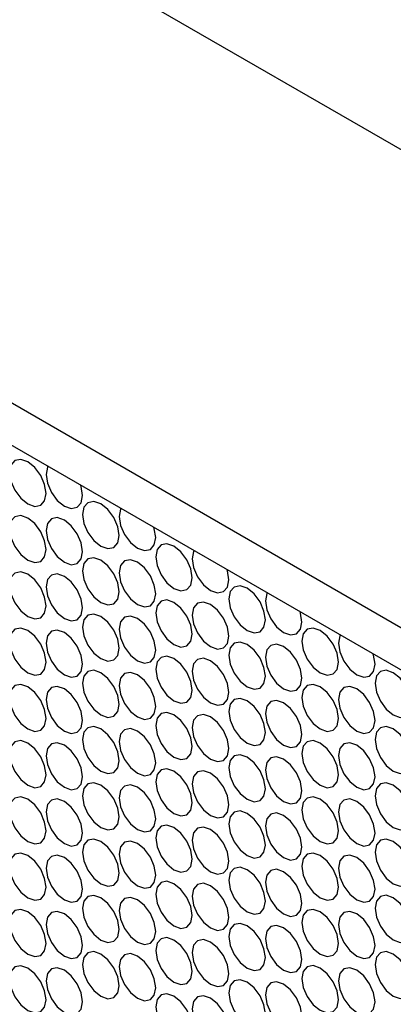
# Model space of a CAD drawing. Units: millimetres. Extents: x 10 to 410, y 10 to 287.
# Drawn here: x 301 to 307, y 44 to 61 of the extents above; entities that cross this region are included whole.
import ezdxf

# ---------------------------------------------------------------- set-up
doc = ezdxf.new("R2010")
doc.units = ezdxf.units.MM

msp = doc.modelspace()

# ---------------------------------------------------------------- linework, layer by layer
at = {"color": 7, "linetype": 'Continuous', "lineweight": 25}
for p, q in [((322.628, 49.532), (298.503, 63.459)), ((322.628, 41.368), (291.432, 59.377)), ((321.172, 41.488), (292.888, 57.816))]:
    msp.add_line(p, q, dxfattribs=at)
at = {"color": 7, "linetype": 'Continuous', "lineweight": 25, "flags": 128}
for points in [[(300.791, 53.134), (300.671, 53.175), (300.57, 53.155), (300.502, 53.078), (300.479, 52.954), (300.502, 52.802), (300.57, 52.646), (300.671, 52.51), (300.791, 52.413), (300.91, 52.372), (301.011, 52.391), (301.079, 52.469), (301.103, 52.593), (301.079, 52.745), (301.011, 52.901), (300.91, 53.037), (300.791, 53.134)], [(301.133, 53.056), (301.126, 53.043), (301.103, 52.919), (301.126, 52.767), (301.194, 52.611), (301.295, 52.475), (301.415, 52.378), (301.534, 52.337), (301.635, 52.356), (301.703, 52.434), (301.727, 52.558), (301.703, 52.71), (301.696, 52.731)], [(302.038, 52.413), (301.919, 52.455), (301.818, 52.435), (301.75, 52.357), (301.727, 52.233), (301.75, 52.082), (301.818, 51.926), (301.919, 51.789), (302.038, 51.693), (302.158, 51.651), (302.259, 51.671), (302.327, 51.749), (302.35, 51.873), (302.327, 52.025), (302.259, 52.18), (302.158, 52.317), (302.038, 52.413)], [(302.381, 52.336), (302.374, 52.322), (302.35, 52.198), (302.374, 52.047), (302.442, 51.891), (302.543, 51.754), (302.662, 51.658), (302.782, 51.616), (302.883, 51.636), (302.951, 51.714), (302.974, 51.838), (302.951, 51.99), (302.944, 52.011)], [(300.791, 52.173), (300.671, 52.215), (300.57, 52.195), (300.502, 52.117), (300.479, 51.993), (300.502, 51.841), (300.57, 51.685), (300.671, 51.549), (300.791, 51.453), (300.91, 51.411), (301.011, 51.431), (301.079, 51.509), (301.103, 51.633), (301.079, 51.784), (301.011, 51.94), (300.91, 52.077), (300.791, 52.173)], [(301.415, 52.138), (301.295, 52.18), (301.194, 52.16), (301.126, 52.082), (301.103, 51.958), (301.126, 51.806), (301.194, 51.65), (301.295, 51.514), (301.415, 51.418), (301.534, 51.376), (301.635, 51.396), (301.703, 51.474), (301.727, 51.598), (301.703, 51.749), (301.635, 51.905), (301.534, 52.042), (301.415, 52.138)], [(303.286, 51.693), (303.167, 51.734), (303.066, 51.715), (302.998, 51.637), (302.974, 51.513), (302.998, 51.361), (303.066, 51.205), (303.167, 51.069), (303.286, 50.972), (303.406, 50.931), (303.507, 50.951), (303.575, 51.028), (303.598, 51.153), (303.575, 51.304), (303.507, 51.46), (303.406, 51.597), (303.286, 51.693)], [(303.629, 51.616), (303.622, 51.602), (303.598, 51.478), (303.622, 51.326), (303.69, 51.17), (303.791, 51.034), (303.91, 50.938), (304.03, 50.896), (304.131, 50.916), (304.198, 50.994), (304.222, 51.118), (304.198, 51.269), (304.192, 51.291)], [(302.038, 51.453), (301.919, 51.494), (301.818, 51.474), (301.75, 51.397), (301.727, 51.273), (301.75, 51.121), (301.818, 50.965), (301.919, 50.829), (302.038, 50.732), (302.158, 50.691), (302.259, 50.71), (302.327, 50.788), (302.35, 50.912), (302.327, 51.064), (302.259, 51.22), (302.158, 51.356), (302.038, 51.453)], [(302.662, 51.418), (302.543, 51.459), (302.442, 51.44), (302.374, 51.362), (302.35, 51.238), (302.374, 51.086), (302.442, 50.93), (302.543, 50.794), (302.662, 50.697), (302.782, 50.656), (302.883, 50.675), (302.951, 50.753), (302.974, 50.877), (302.951, 51.029), (302.883, 51.185), (302.782, 51.321), (302.662, 51.418)], [(300.791, 51.212), (300.671, 51.254), (300.57, 51.234), (300.502, 51.156), (300.479, 51.032), (300.502, 50.881), (300.57, 50.725), (300.671, 50.588), (300.791, 50.492), (300.91, 50.45), (301.011, 50.47), (301.079, 50.548), (301.103, 50.672), (301.079, 50.824), (301.011, 50.98), (300.91, 51.116), (300.791, 51.212)], [(301.415, 51.177), (301.295, 51.219), (301.194, 51.199), (301.126, 51.121), (301.103, 50.997), (301.126, 50.846), (301.194, 50.69), (301.295, 50.553), (301.415, 50.457), (301.534, 50.415), (301.635, 50.435), (301.703, 50.513), (301.727, 50.637), (301.703, 50.789), (301.635, 50.945), (301.534, 51.081), (301.415, 51.177)], [(304.534, 50.973), (304.415, 51.014), (304.314, 50.994), (304.246, 50.917), (304.222, 50.792), (304.246, 50.641), (304.314, 50.485), (304.415, 50.348), (304.534, 50.252), (304.654, 50.211), (304.755, 50.23), (304.822, 50.308), (304.846, 50.432), (304.822, 50.584), (304.755, 50.74), (304.654, 50.876), (304.534, 50.973)], [(303.286, 50.732), (303.167, 50.774), (303.066, 50.754), (302.998, 50.676), (302.974, 50.552), (302.998, 50.401), (303.066, 50.245), (303.167, 50.108), (303.286, 50.012), (303.406, 49.97), (303.507, 49.99), (303.575, 50.068), (303.598, 50.192), (303.575, 50.344), (303.507, 50.499), (303.406, 50.636), (303.286, 50.732)], [(304.877, 50.895), (304.87, 50.882), (304.846, 50.757), (304.87, 50.606), (304.937, 50.45), (305.039, 50.313), (305.158, 50.217), (305.277, 50.176), (305.379, 50.195), (305.446, 50.273), (305.47, 50.397), (305.446, 50.549), (305.44, 50.57)], [(303.91, 50.697), (303.791, 50.739), (303.69, 50.719), (303.622, 50.641), (303.598, 50.517), (303.622, 50.366), (303.69, 50.21), (303.791, 50.073), (303.91, 49.977), (304.03, 49.935), (304.131, 49.955), (304.198, 50.033), (304.222, 50.157), (304.198, 50.309), (304.131, 50.464), (304.03, 50.601), (303.91, 50.697)], [(302.038, 50.492), (301.919, 50.534), (301.818, 50.514), (301.75, 50.436), (301.727, 50.312), (301.75, 50.16), (301.818, 50.004), (301.919, 49.868), (302.038, 49.772), (302.158, 49.73), (302.259, 49.75), (302.327, 49.828), (302.35, 49.952), (302.327, 50.103), (302.259, 50.259), (302.158, 50.396), (302.038, 50.492)], [(302.662, 50.457), (302.543, 50.499), (302.442, 50.479), (302.374, 50.401), (302.35, 50.277), (302.374, 50.125), (302.442, 49.969), (302.543, 49.833), (302.662, 49.737), (302.782, 49.695), (302.883, 49.715), (302.951, 49.793), (302.974, 49.917), (302.951, 50.068), (302.883, 50.224), (302.782, 50.361), (302.662, 50.457)], [(300.791, 50.252), (300.671, 50.293), (300.57, 50.274), (300.502, 50.196), (300.479, 50.072), (300.502, 49.92), (300.57, 49.764), (300.671, 49.628), (300.791, 49.531), (300.91, 49.49), (301.011, 49.509), (301.079, 49.587), (301.103, 49.711), (301.079, 49.863), (301.011, 50.019), (300.91, 50.155), (300.791, 50.252)], [(305.782, 50.252), (305.663, 50.294), (305.561, 50.274), (305.494, 50.196), (305.47, 50.072), (305.494, 49.921), (305.561, 49.765), (305.663, 49.628), (305.782, 49.532), (305.901, 49.49), (306.003, 49.51), (306.07, 49.588), (306.094, 49.712), (306.07, 49.863), (306.003, 50.019), (305.901, 50.156), (305.782, 50.252)], [(301.415, 50.217), (301.295, 50.258), (301.194, 50.239), (301.126, 50.161), (301.103, 50.037), (301.126, 49.885), (301.194, 49.729), (301.295, 49.593), (301.415, 49.496), (301.534, 49.455), (301.635, 49.474), (301.703, 49.552), (301.727, 49.676), (301.703, 49.828), (301.635, 49.984), (301.534, 50.12), (301.415, 50.217)], [(306.124, 50.175), (306.118, 50.161), (306.094, 50.037), (306.118, 49.886), (306.185, 49.73), (306.287, 49.593), (306.406, 49.497), (306.525, 49.455), (306.626, 49.475), (306.694, 49.553), (306.718, 49.677), (306.694, 49.829), (306.687, 49.85)], [(304.534, 50.012), (304.415, 50.053), (304.314, 50.034), (304.246, 49.956), (304.222, 49.832), (304.246, 49.68), (304.314, 49.524), (304.415, 49.388), (304.534, 49.291), (304.654, 49.25), (304.755, 49.27), (304.822, 49.347), (304.846, 49.472), (304.822, 49.623), (304.755, 49.779), (304.654, 49.916), (304.534, 50.012)], [(305.158, 49.977), (305.039, 50.018), (304.937, 49.999), (304.87, 49.921), (304.846, 49.797), (304.87, 49.645), (304.937, 49.489), (305.039, 49.353), (305.158, 49.257), (305.277, 49.215), (305.379, 49.235), (305.446, 49.313), (305.47, 49.437), (305.446, 49.588), (305.379, 49.744), (305.277, 49.881), (305.158, 49.977)], [(303.286, 49.772), (303.167, 49.813), (303.066, 49.793), (302.998, 49.716), (302.974, 49.592), (302.998, 49.44), (303.066, 49.284), (303.167, 49.148), (303.286, 49.051), (303.406, 49.01), (303.507, 49.029), (303.575, 49.107), (303.598, 49.231), (303.575, 49.383), (303.507, 49.539), (303.406, 49.675), (303.286, 49.772)], [(303.91, 49.737), (303.791, 49.778), (303.69, 49.759), (303.622, 49.681), (303.598, 49.557), (303.622, 49.405), (303.69, 49.249), (303.791, 49.113), (303.91, 49.016), (304.03, 48.975), (304.131, 48.994), (304.198, 49.072), (304.222, 49.196), (304.198, 49.348), (304.131, 49.504), (304.03, 49.64), (303.91, 49.737)], [(302.038, 49.531), (301.919, 49.573), (301.818, 49.553), (301.75, 49.475), (301.727, 49.351), (301.75, 49.2), (301.818, 49.044), (301.919, 48.907), (302.038, 48.811), (302.158, 48.769), (302.259, 48.789), (302.327, 48.867), (302.35, 48.991), (302.327, 49.143), (302.259, 49.299), (302.158, 49.435), (302.038, 49.531)], [(302.662, 49.496), (302.543, 49.538), (302.442, 49.518), (302.374, 49.44), (302.35, 49.316), (302.374, 49.165), (302.442, 49.009), (302.543, 48.872), (302.662, 48.776), (302.782, 48.734), (302.883, 48.754), (302.951, 48.832), (302.974, 48.956), (302.951, 49.108), (302.883, 49.264), (302.782, 49.4), (302.662, 49.496)], [(307.03, 49.532), (306.91, 49.573), (306.809, 49.554), (306.742, 49.476), (306.718, 49.352), (306.742, 49.2), (306.809, 49.044), (306.91, 48.908), (307.03, 48.811), (307.149, 48.77), (307.25, 48.79), (307.318, 48.867), (307.342, 48.992), (307.318, 49.143), (307.25, 49.299), (307.149, 49.436), (307.03, 49.532)], [(300.791, 49.291), (300.671, 49.333), (300.57, 49.313), (300.502, 49.235), (300.479, 49.111), (300.502, 48.959), (300.57, 48.803), (300.671, 48.667), (300.791, 48.571), (300.91, 48.529), (301.011, 48.549), (301.079, 48.627), (301.103, 48.751), (301.079, 48.902), (301.011, 49.058), (300.91, 49.195), (300.791, 49.291)], [(301.415, 49.256), (301.295, 49.298), (301.194, 49.278), (301.126, 49.2), (301.103, 49.076), (301.126, 48.924), (301.194, 48.769), (301.295, 48.632), (301.415, 48.536), (301.534, 48.494), (301.635, 48.514), (301.703, 48.592), (301.727, 48.716), (301.703, 48.867), (301.635, 49.023), (301.534, 49.16), (301.415, 49.256)], [(305.782, 49.292), (305.663, 49.333), (305.561, 49.313), (305.494, 49.236), (305.47, 49.111), (305.494, 48.96), (305.561, 48.804), (305.663, 48.667), (305.782, 48.571), (305.901, 48.53), (306.003, 48.549), (306.07, 48.627), (306.094, 48.751), (306.07, 48.903), (306.003, 49.059), (305.901, 49.195), (305.782, 49.292)], [(306.406, 49.257), (306.287, 49.298), (306.185, 49.278), (306.118, 49.201), (306.094, 49.076), (306.118, 48.925), (306.185, 48.769), (306.287, 48.632), (306.406, 48.536), (306.525, 48.495), (306.626, 48.514), (306.694, 48.592), (306.718, 48.716), (306.694, 48.868), (306.626, 49.024), (306.525, 49.16), (306.406, 49.257)], [(304.534, 49.051), (304.415, 49.093), (304.314, 49.073), (304.246, 48.995), (304.222, 48.871), (304.246, 48.72), (304.314, 48.564), (304.415, 48.427), (304.534, 48.331), (304.654, 48.289), (304.755, 48.309), (304.822, 48.387), (304.846, 48.511), (304.822, 48.663), (304.755, 48.818), (304.654, 48.955), (304.534, 49.051)], [(305.158, 49.016), (305.039, 49.058), (304.937, 49.038), (304.87, 48.96), (304.846, 48.836), (304.87, 48.685), (304.937, 48.529), (305.039, 48.392), (305.158, 48.296), (305.277, 48.254), (305.379, 48.274), (305.446, 48.352), (305.47, 48.476), (305.446, 48.628), (305.379, 48.784), (305.277, 48.92), (305.158, 49.016)], [(303.286, 48.811), (303.167, 48.853), (303.066, 48.833), (302.998, 48.755), (302.974, 48.631), (302.998, 48.479), (303.066, 48.323), (303.167, 48.187), (303.286, 48.091), (303.406, 48.049), (303.507, 48.069), (303.575, 48.147), (303.598, 48.271), (303.575, 48.422), (303.507, 48.578), (303.406, 48.715), (303.286, 48.811)], [(303.91, 48.776), (303.791, 48.818), (303.69, 48.798), (303.622, 48.72), (303.598, 48.596), (303.622, 48.444), (303.69, 48.288), (303.791, 48.152), (303.91, 48.056), (304.03, 48.014), (304.131, 48.034), (304.198, 48.112), (304.222, 48.236), (304.198, 48.387), (304.131, 48.543), (304.03, 48.68), (303.91, 48.776)], [(302.038, 48.571), (301.919, 48.612), (301.818, 48.593), (301.75, 48.515), (301.727, 48.391), (301.75, 48.239), (301.818, 48.083), (301.919, 47.947), (302.038, 47.85), (302.158, 47.809), (302.259, 47.828), (302.327, 47.906), (302.35, 48.03), (302.327, 48.182), (302.259, 48.338), (302.158, 48.474), (302.038, 48.571)], [(307.03, 48.571), (306.91, 48.613), (306.809, 48.593), (306.742, 48.515), (306.718, 48.391), (306.742, 48.24), (306.809, 48.084), (306.91, 47.947), (307.03, 47.851), (307.149, 47.809), (307.25, 47.829), (307.318, 47.907), (307.342, 48.031), (307.318, 48.182), (307.25, 48.338), (307.149, 48.475), (307.03, 48.571)], [(302.662, 48.536), (302.543, 48.577), (302.442, 48.558), (302.374, 48.48), (302.35, 48.356), (302.374, 48.204), (302.442, 48.048), (302.543, 47.912), (302.662, 47.815), (302.782, 47.774), (302.883, 47.793), (302.951, 47.871), (302.974, 47.995), (302.951, 48.147), (302.883, 48.303), (302.782, 48.439), (302.662, 48.536)], [(300.791, 48.33), (300.671, 48.372), (300.57, 48.352), (300.502, 48.274), (300.479, 48.15), (300.502, 47.999), (300.57, 47.843), (300.671, 47.706), (300.791, 47.61), (300.91, 47.569), (301.011, 47.588), (301.079, 47.666), (301.103, 47.79), (301.079, 47.942), (301.011, 48.098), (300.91, 48.234), (300.791, 48.33)], [(301.415, 48.296), (301.295, 48.337), (301.194, 48.317), (301.126, 48.24), (301.103, 48.115), (301.126, 47.964), (301.194, 47.808), (301.295, 47.671), (301.415, 47.575), (301.534, 47.534), (301.635, 47.553), (301.703, 47.631), (301.727, 47.755), (301.703, 47.907), (301.635, 48.063), (301.534, 48.199), (301.415, 48.296)], [(305.782, 48.331), (305.663, 48.372), (305.561, 48.353), (305.494, 48.275), (305.47, 48.151), (305.494, 47.999), (305.561, 47.843), (305.663, 47.707), (305.782, 47.61), (305.901, 47.569), (306.003, 47.589), (306.07, 47.666), (306.094, 47.791), (306.07, 47.942), (306.003, 48.098), (305.901, 48.235), (305.782, 48.331)], [(306.406, 48.296), (306.287, 48.337), (306.185, 48.318), (306.118, 48.24), (306.094, 48.116), (306.118, 47.964), (306.185, 47.808), (306.287, 47.672), (306.406, 47.576), (306.525, 47.534), (306.626, 47.554), (306.694, 47.632), (306.718, 47.756), (306.694, 47.907), (306.626, 48.063), (306.525, 48.2), (306.406, 48.296)], [(304.534, 48.091), (304.415, 48.132), (304.314, 48.112), (304.246, 48.035), (304.222, 47.911), (304.246, 47.759), (304.314, 47.603), (304.415, 47.467), (304.534, 47.37), (304.654, 47.329), (304.755, 47.348), (304.822, 47.426), (304.846, 47.55), (304.822, 47.702), (304.755, 47.858), (304.654, 47.994), (304.534, 48.091)], [(305.158, 48.056), (305.039, 48.097), (304.937, 48.078), (304.87, 48), (304.846, 47.876), (304.87, 47.724), (304.937, 47.568), (305.039, 47.432), (305.158, 47.335), (305.277, 47.294), (305.379, 47.313), (305.446, 47.391), (305.47, 47.515), (305.446, 47.667), (305.379, 47.823), (305.277, 47.959), (305.158, 48.056)], [(303.286, 47.85), (303.167, 47.892), (303.066, 47.872), (302.998, 47.794), (302.974, 47.67), (302.998, 47.519), (303.066, 47.363), (303.167, 47.226), (303.286, 47.13), (303.406, 47.088), (303.507, 47.108), (303.575, 47.186), (303.598, 47.31), (303.575, 47.462), (303.507, 47.618), (303.406, 47.754), (303.286, 47.85)], [(303.91, 47.815), (303.791, 47.857), (303.69, 47.837), (303.622, 47.759), (303.598, 47.635), (303.622, 47.484), (303.69, 47.328), (303.791, 47.191), (303.91, 47.095), (304.03, 47.053), (304.131, 47.073), (304.198, 47.151), (304.222, 47.275), (304.198, 47.427), (304.131, 47.583), (304.03, 47.719), (303.91, 47.815)], [(302.038, 47.61), (301.919, 47.652), (301.818, 47.632), (301.75, 47.554), (301.727, 47.43), (301.75, 47.278), (301.818, 47.122), (301.919, 46.986), (302.038, 46.89), (302.158, 46.848), (302.259, 46.868), (302.327, 46.946), (302.35, 47.07), (302.327, 47.221), (302.259, 47.377), (302.158, 47.514), (302.038, 47.61)], [(302.662, 47.575), (302.543, 47.617), (302.442, 47.597), (302.374, 47.519), (302.35, 47.395), (302.374, 47.243), (302.442, 47.088), (302.543, 46.951), (302.662, 46.855), (302.782, 46.813), (302.883, 46.833), (302.951, 46.911), (302.974, 47.035), (302.951, 47.186), (302.883, 47.342), (302.782, 47.479), (302.662, 47.575)], [(307.03, 47.611), (306.91, 47.652), (306.809, 47.632), (306.742, 47.555), (306.718, 47.43), (306.742, 47.279), (306.809, 47.123), (306.91, 46.986), (307.03, 46.89), (307.149, 46.849), (307.25, 46.868), (307.318, 46.946), (307.342, 47.07), (307.318, 47.222), (307.25, 47.378), (307.149, 47.514), (307.03, 47.611)], [(300.791, 47.37), (300.671, 47.411), (300.57, 47.392), (300.502, 47.314), (300.479, 47.19), (300.502, 47.038), (300.57, 46.882), (300.671, 46.746), (300.791, 46.649), (300.91, 46.608), (301.011, 46.628), (301.079, 46.705), (301.103, 46.83), (301.079, 46.981), (301.011, 47.137), (300.91, 47.274), (300.791, 47.37)], [(305.782, 47.37), (305.663, 47.412), (305.561, 47.392), (305.494, 47.314), (305.47, 47.19), (305.494, 47.039), (305.561, 46.883), (305.663, 46.746), (305.782, 46.65), (305.901, 46.608), (306.003, 46.628), (306.07, 46.706), (306.094, 46.83), (306.07, 46.982), (306.003, 47.137), (305.901, 47.274), (305.782, 47.37)], [(301.415, 47.335), (301.295, 47.376), (301.194, 47.357), (301.126, 47.279), (301.103, 47.155), (301.126, 47.003), (301.194, 46.847), (301.295, 46.711), (301.415, 46.614), (301.534, 46.573), (301.635, 46.593), (301.703, 46.67), (301.727, 46.795), (301.703, 46.946), (301.635, 47.102), (301.534, 47.239), (301.415, 47.335)], [(306.406, 47.335), (306.287, 47.377), (306.185, 47.357), (306.118, 47.279), (306.094, 47.155), (306.118, 47.004), (306.185, 46.848), (306.287, 46.711), (306.406, 46.615), (306.525, 46.573), (306.626, 46.593), (306.694, 46.671), (306.718, 46.795), (306.694, 46.947), (306.626, 47.103), (306.525, 47.239), (306.406, 47.335)], [(304.534, 47.13), (304.415, 47.172), (304.314, 47.152), (304.246, 47.074), (304.222, 46.95), (304.246, 46.798), (304.314, 46.642), (304.415, 46.506), (304.534, 46.41), (304.654, 46.368), (304.755, 46.388), (304.822, 46.466), (304.846, 46.59), (304.822, 46.741), (304.755, 46.897), (304.654, 47.034), (304.534, 47.13)], [(305.158, 47.095), (305.039, 47.137), (304.937, 47.117), (304.87, 47.039), (304.846, 46.915), (304.87, 46.763), (304.937, 46.607), (305.039, 46.471), (305.158, 46.375), (305.277, 46.333), (305.379, 46.353), (305.446, 46.431), (305.47, 46.555), (305.446, 46.706), (305.379, 46.862), (305.277, 46.999), (305.158, 47.095)], [(303.286, 46.89), (303.167, 46.931), (303.066, 46.912), (302.998, 46.834), (302.974, 46.71), (302.998, 46.558), (303.066, 46.402), (303.167, 46.266), (303.286, 46.169), (303.406, 46.128), (303.507, 46.147), (303.575, 46.225), (303.598, 46.349), (303.575, 46.501), (303.507, 46.657), (303.406, 46.793), (303.286, 46.89)], [(303.91, 46.855), (303.791, 46.896), (303.69, 46.877), (303.622, 46.799), (303.598, 46.675), (303.622, 46.523), (303.69, 46.367), (303.791, 46.231), (303.91, 46.134), (304.03, 46.093), (304.131, 46.113), (304.198, 46.19), (304.222, 46.314), (304.198, 46.466), (304.131, 46.622), (304.03, 46.758), (303.91, 46.855)], [(302.038, 46.649), (301.919, 46.691), (301.818, 46.671), (301.75, 46.593), (301.727, 46.469), (301.75, 46.318), (301.818, 46.162), (301.919, 46.025), (302.038, 45.929), (302.158, 45.888), (302.259, 45.907), (302.327, 45.985), (302.35, 46.109), (302.327, 46.261), (302.259, 46.417), (302.158, 46.553), (302.038, 46.649)], [(302.662, 46.615), (302.543, 46.656), (302.442, 46.636), (302.374, 46.559), (302.35, 46.434), (302.374, 46.283), (302.442, 46.127), (302.543, 45.99), (302.662, 45.894), (302.782, 45.853), (302.883, 45.872), (302.951, 45.95), (302.974, 46.074), (302.951, 46.226), (302.883, 46.382), (302.782, 46.518), (302.662, 46.615)], [(307.03, 46.65), (306.91, 46.691), (306.809, 46.672), (306.742, 46.594), (306.718, 46.47), (306.742, 46.318), (306.809, 46.162), (306.91, 46.026), (307.03, 45.929), (307.149, 45.888), (307.25, 45.908), (307.318, 45.985), (307.342, 46.11), (307.318, 46.261), (307.25, 46.417), (307.149, 46.554), (307.03, 46.65)], [(300.791, 46.409), (300.671, 46.451), (300.57, 46.431), (300.502, 46.353), (300.479, 46.229), (300.502, 46.077), (300.57, 45.922), (300.671, 45.785), (300.791, 45.689), (300.91, 45.647), (301.011, 45.667), (301.079, 45.745), (301.103, 45.869), (301.079, 46.02), (301.011, 46.176), (300.91, 46.313), (300.791, 46.409)], [(301.415, 46.374), (301.295, 46.416), (301.194, 46.396), (301.126, 46.318), (301.103, 46.194), (301.126, 46.043), (301.194, 45.887), (301.295, 45.75), (301.415, 45.654), (301.534, 45.612), (301.635, 45.632), (301.703, 45.71), (301.727, 45.834), (301.703, 45.985), (301.635, 46.141), (301.534, 46.278), (301.415, 46.374)], [(305.782, 46.41), (305.663, 46.451), (305.561, 46.432), (305.494, 46.354), (305.47, 46.23), (305.494, 46.078), (305.561, 45.922), (305.663, 45.786), (305.782, 45.689), (305.901, 45.648), (306.003, 45.667), (306.07, 45.745), (306.094, 45.869), (306.07, 46.021), (306.003, 46.177), (305.901, 46.313), (305.782, 46.41)], [(306.406, 46.375), (306.287, 46.416), (306.185, 46.397), (306.118, 46.319), (306.094, 46.195), (306.118, 46.043), (306.185, 45.887), (306.287, 45.751), (306.406, 45.654), (306.525, 45.613), (306.626, 45.632), (306.694, 45.71), (306.718, 45.834), (306.694, 45.986), (306.626, 46.142), (306.525, 46.278), (306.406, 46.375)], [(304.534, 46.169), (304.415, 46.211), (304.314, 46.191), (304.246, 46.113), (304.222, 45.989), (304.246, 45.838), (304.314, 45.682), (304.415, 45.545), (304.534, 45.449), (304.654, 45.407), (304.755, 45.427), (304.822, 45.505), (304.846, 45.629), (304.822, 45.781), (304.755, 45.937), (304.654, 46.073), (304.534, 46.169)], [(305.158, 46.134), (305.039, 46.176), (304.937, 46.156), (304.87, 46.078), (304.846, 45.954), (304.87, 45.803), (304.937, 45.647), (305.039, 45.51), (305.158, 45.414), (305.277, 45.372), (305.379, 45.392), (305.446, 45.47), (305.47, 45.594), (305.446, 45.746), (305.379, 45.902), (305.277, 46.038), (305.158, 46.134)], [(303.286, 45.929), (303.167, 45.971), (303.066, 45.951), (302.998, 45.873), (302.974, 45.749), (302.998, 45.597), (303.066, 45.441), (303.167, 45.305), (303.286, 45.209), (303.406, 45.167), (303.507, 45.187), (303.575, 45.265), (303.598, 45.389), (303.575, 45.54), (303.507, 45.696), (303.406, 45.833), (303.286, 45.929)], [(303.91, 45.894), (303.791, 45.936), (303.69, 45.916), (303.622, 45.838), (303.598, 45.714), (303.622, 45.562), (303.69, 45.407), (303.791, 45.27), (303.91, 45.174), (304.03, 45.132), (304.131, 45.152), (304.198, 45.23), (304.222, 45.354), (304.198, 45.505), (304.131, 45.661), (304.03, 45.798), (303.91, 45.894)], [(302.038, 45.689), (301.919, 45.73), (301.818, 45.711), (301.75, 45.633), (301.727, 45.509), (301.75, 45.357), (301.818, 45.201), (301.919, 45.065), (302.038, 44.968), (302.158, 44.927), (302.259, 44.947), (302.327, 45.024), (302.35, 45.149), (302.327, 45.3), (302.259, 45.456), (302.158, 45.593), (302.038, 45.689)], [(307.03, 45.689), (306.91, 45.731), (306.809, 45.711), (306.742, 45.633), (306.718, 45.509), (306.742, 45.358), (306.809, 45.202), (306.91, 45.065), (307.03, 44.969), (307.149, 44.927), (307.25, 44.947), (307.318, 45.025), (307.342, 45.149), (307.318, 45.301), (307.25, 45.456), (307.149, 45.593), (307.03, 45.689)], [(302.662, 45.654), (302.543, 45.695), (302.442, 45.676), (302.374, 45.598), (302.35, 45.474), (302.374, 45.322), (302.442, 45.166), (302.543, 45.03), (302.662, 44.933), (302.782, 44.892), (302.883, 44.912), (302.951, 44.989), (302.974, 45.114), (302.951, 45.265), (302.883, 45.421), (302.782, 45.558), (302.662, 45.654)], [(300.791, 45.449), (300.671, 45.49), (300.57, 45.47), (300.502, 45.393), (300.479, 45.268), (300.502, 45.117), (300.57, 44.961), (300.671, 44.824), (300.791, 44.728), (300.91, 44.687), (301.011, 44.706), (301.079, 44.784), (301.103, 44.908), (301.079, 45.06), (301.011, 45.216), (300.91, 45.352), (300.791, 45.449)], [(301.415, 45.414), (301.295, 45.455), (301.194, 45.435), (301.126, 45.358), (301.103, 45.233), (301.126, 45.082), (301.194, 44.926), (301.295, 44.789), (301.415, 44.693), (301.534, 44.652), (301.635, 44.671), (301.703, 44.749), (301.727, 44.873), (301.703, 45.025), (301.635, 45.181), (301.534, 45.317), (301.415, 45.414)], [(305.782, 45.449), (305.663, 45.491), (305.561, 45.471), (305.494, 45.393), (305.47, 45.269), (305.494, 45.117), (305.561, 44.961), (305.663, 44.825), (305.782, 44.729), (305.901, 44.687), (306.003, 44.707), (306.07, 44.785), (306.094, 44.909), (306.07, 45.06), (306.003, 45.216), (305.901, 45.353), (305.782, 45.449)], [(306.406, 45.414), (306.287, 45.456), (306.185, 45.436), (306.118, 45.358), (306.094, 45.234), (306.118, 45.082), (306.185, 44.926), (306.287, 44.79), (306.406, 44.694), (306.525, 44.652), (306.626, 44.672), (306.694, 44.75), (306.718, 44.874), (306.694, 45.025), (306.626, 45.181), (306.525, 45.318), (306.406, 45.414)], [(304.534, 45.209), (304.415, 45.25), (304.314, 45.231), (304.246, 45.153), (304.222, 45.029), (304.246, 44.877), (304.314, 44.721), (304.415, 44.585), (304.534, 44.488), (304.654, 44.447), (304.755, 44.466), (304.822, 44.544), (304.846, 44.668), (304.822, 44.82), (304.755, 44.976), (304.654, 45.112), (304.534, 45.209)], [(305.158, 45.174), (305.039, 45.215), (304.937, 45.196), (304.87, 45.118), (304.846, 44.994), (304.87, 44.842), (304.937, 44.686), (305.039, 44.55), (305.158, 44.453), (305.277, 44.412), (305.379, 44.432), (305.446, 44.509), (305.47, 44.633), (305.446, 44.785), (305.379, 44.941), (305.277, 45.077), (305.158, 45.174)], [(303.286, 44.968), (303.167, 45.01), (303.066, 44.99), (302.998, 44.912), (302.974, 44.788), (302.998, 44.637), (303.066, 44.481), (303.167, 44.344), (303.286, 44.248), (303.406, 44.207), (303.507, 44.226), (303.575, 44.304), (303.598, 44.428), (303.575, 44.58), (303.507, 44.736), (303.406, 44.872), (303.286, 44.968)], [(303.91, 44.934), (303.791, 44.975), (303.69, 44.955), (303.622, 44.878), (303.598, 44.753), (303.622, 44.602), (303.69, 44.446), (303.791, 44.309), (303.91, 44.213), (304.03, 44.172), (304.131, 44.191), (304.198, 44.269), (304.222, 44.393), (304.198, 44.545), (304.131, 44.701), (304.03, 44.837), (303.91, 44.934)], [(302.038, 44.728), (301.919, 44.77), (301.818, 44.75), (301.75, 44.672), (301.727, 44.548), (301.75, 44.396), (301.818, 44.241), (301.919, 44.104), (302.038, 44.008), (302.158, 43.966), (302.259, 43.986), (302.327, 44.064), (302.35, 44.188), (302.327, 44.339), (302.259, 44.495), (302.158, 44.632), (302.038, 44.728)], [(302.662, 44.693), (302.543, 44.735), (302.442, 44.715), (302.374, 44.637), (302.35, 44.513), (302.374, 44.362), (302.442, 44.206), (302.543, 44.069), (302.662, 43.973), (302.782, 43.931), (302.883, 43.951), (302.951, 44.029), (302.974, 44.153), (302.951, 44.304), (302.883, 44.46), (302.782, 44.597), (302.662, 44.693)], [(307.03, 44.729), (306.91, 44.77), (306.809, 44.751), (306.742, 44.673), (306.718, 44.549), (306.742, 44.397), (306.809, 44.241), (306.91, 44.105), (307.03, 44.008), (307.149, 43.967), (307.25, 43.986), (307.318, 44.064), (307.342, 44.188), (307.318, 44.34), (307.25, 44.496), (307.149, 44.632), (307.03, 44.729)], [(300.791, 44.488), (300.671, 44.529), (300.57, 44.51), (300.502, 44.432), (300.479, 44.308), (300.502, 44.156), (300.57, 44), (300.671, 43.864), (300.791, 43.767), (300.91, 43.726), (301.011, 43.746), (301.079, 43.823), (301.103, 43.948), (301.079, 44.099), (301.011, 44.255), (300.91, 44.392), (300.791, 44.488)], [(301.415, 44.453), (301.295, 44.494), (301.194, 44.475), (301.126, 44.397), (301.103, 44.273), (301.126, 44.121), (301.194, 43.965), (301.295, 43.829), (301.415, 43.733), (301.534, 43.691), (301.635, 43.711), (301.703, 43.789), (301.727, 43.913), (301.703, 44.064), (301.635, 44.22), (301.534, 44.357), (301.415, 44.453)], [(305.782, 44.488), (305.663, 44.53), (305.561, 44.51), (305.494, 44.432), (305.47, 44.308), (305.494, 44.157), (305.561, 44.001), (305.663, 43.864), (305.782, 43.768), (305.901, 43.726), (306.003, 43.746), (306.07, 43.824), (306.094, 43.948), (306.07, 44.1), (306.003, 44.256), (305.901, 44.392), (305.782, 44.488)], [(306.406, 44.453), (306.287, 44.495), (306.185, 44.475), (306.118, 44.397), (306.094, 44.273), (306.118, 44.122), (306.185, 43.966), (306.287, 43.829), (306.406, 43.733), (306.525, 43.691), (306.626, 43.711), (306.694, 43.789), (306.718, 43.913), (306.694, 44.065), (306.626, 44.221), (306.525, 44.357), (306.406, 44.453)], [(304.534, 44.248), (304.415, 44.29), (304.314, 44.27), (304.246, 44.192), (304.222, 44.068), (304.246, 43.916), (304.314, 43.76), (304.415, 43.624), (304.534, 43.528), (304.654, 43.486), (304.755, 43.506), (304.822, 43.584), (304.846, 43.708), (304.822, 43.859), (304.755, 44.015), (304.654, 44.152), (304.534, 44.248)], [(305.158, 44.213), (305.039, 44.255), (304.937, 44.235), (304.87, 44.157), (304.846, 44.033), (304.87, 43.881), (304.937, 43.726), (305.039, 43.589), (305.158, 43.493), (305.277, 43.451), (305.379, 43.471), (305.446, 43.549), (305.47, 43.673), (305.446, 43.824), (305.379, 43.98), (305.277, 44.117), (305.158, 44.213)], [(303.286, 44.008), (303.167, 44.049), (303.066, 44.03), (302.998, 43.952), (302.974, 43.828), (302.998, 43.676), (303.066, 43.52), (303.167, 43.384), (303.286, 43.287), (303.406, 43.246), (303.507, 43.266), (303.575, 43.343), (303.598, 43.468), (303.575, 43.619), (303.507, 43.775), (303.406, 43.912), (303.286, 44.008)], [(303.91, 43.973), (303.791, 44.014), (303.69, 43.995), (303.622, 43.917), (303.598, 43.793), (303.622, 43.641), (303.69, 43.485), (303.791, 43.349), (303.91, 43.252), (304.03, 43.211), (304.131, 43.231), (304.198, 43.308), (304.222, 43.433), (304.198, 43.584), (304.131, 43.74), (304.03, 43.877), (303.91, 43.973)]]:
    msp.add_lwpolyline(points, dxfattribs=at)

doc.saveas('drawing.dxf')
